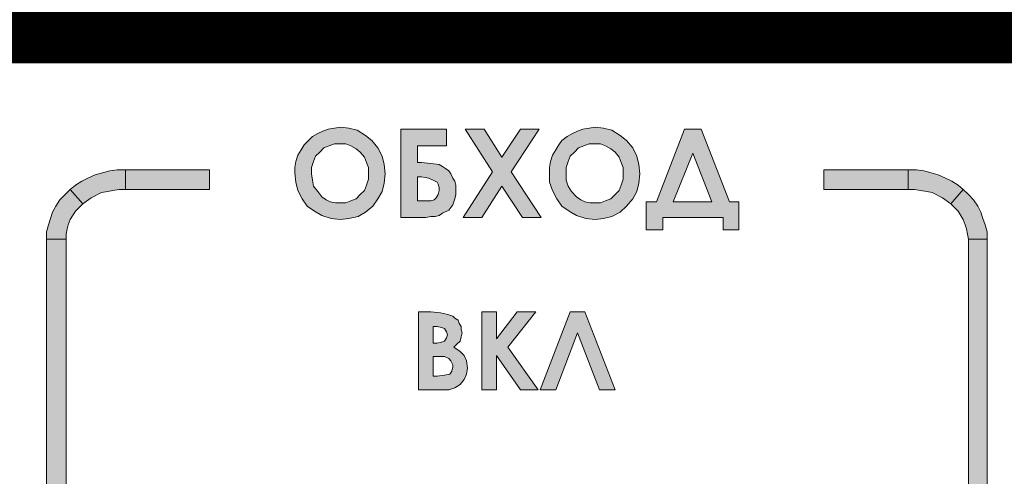
# Model space of a CAD drawing. Extents: x 20892 to 22657, y 18879 to 19836.
# Drawn here: x 22075 to 22101, y 19443 to 19455 of the extents above; entities that cross this region are included whole.
import ezdxf

# ---------------------------------------------------------------- set-up
doc = ezdxf.new("R2010")
doc.units = 0
doc.header["$MEASUREMENT"] = 0
doc.layers.get('0').update_dxf_attribs({"linetype": 'CONTINUOUS'})
doc.layers.add('Кабели', color=7, linetype='CONTINUOUS')

msp = doc.modelspace()

# ---------------------------------------------------------------- hatches: boundary and pattern name
h = msp.add_hatch(color=252)
h.dxf.hatch_style = 1
h.paths.add_polyline_path([(22084.225, 19449.981), (22084.36, 19450.17), (22084.468, 19450.36), (22084.523, 19450.576), (22084.55, 19450.82), (22084.523, 19451.064), (22084.468, 19451.281), (22084.36, 19451.497), (22084.198, 19451.687), (22084.035, 19451.822), (22083.818, 19451.958), (22083.602, 19452.012), (22083.385, 19452.039), (22083.223, 19452.012), (22083.06, 19451.985), (22082.925, 19451.931), (22082.789, 19451.876), (22082.654, 19451.795), (22082.546, 19451.687), (22082.437, 19451.578), (22082.356, 19451.443), (22082.275, 19451.308), (22082.221, 19451.145), (22082.194, 19450.983), (22082.194, 19450.847), (22082.221, 19450.604), (22082.275, 19450.387), (22082.383, 19450.17), (22082.519, 19449.981), (22082.708, 19449.845), (22082.898, 19449.737), (22083.141, 19449.656), (22083.385, 19449.629), (22083.602, 19449.656), (22083.845, 19449.71), (22084.035, 19449.818)])
h.paths.add_polyline_path([(22083.385, 19450.062), (22083.25, 19450.062), (22083.114, 19450.089), (22083.006, 19450.143), (22082.898, 19450.224), (22082.789, 19450.36), (22082.681, 19450.495), (22082.654, 19450.658), (22082.627, 19450.82), (22082.627, 19450.983), (22082.681, 19451.145), (22082.735, 19451.281), (22082.843, 19451.389), (22082.952, 19451.497), (22083.087, 19451.551), (22083.223, 19451.606), (22083.358, 19451.606), (22083.521, 19451.606), (22083.656, 19451.551), (22083.791, 19451.47), (22083.9, 19451.389), (22084.008, 19451.254), (22084.062, 19451.118), (22084.116, 19450.983), (22084.116, 19450.82), (22084.116, 19450.685), (22084.062, 19450.522), (22084.008, 19450.387), (22083.9, 19450.279), (22083.791, 19450.17), (22083.656, 19450.116), (22083.521, 19450.062)], flags=16)
h.paths.add_polyline_path([(22086.202, 19449.872), (22086.31, 19450.008), (22086.337, 19450.089), (22086.364, 19450.17), (22086.391, 19450.279), (22086.391, 19450.387), (22086.391, 19450.522), (22086.364, 19450.631), (22086.31, 19450.712), (22086.256, 19450.82), (22086.202, 19450.901), (22086.12, 19450.956), (22086.039, 19451.01), (22085.958, 19451.064), (22085.741, 19451.091), (22085.497, 19451.118), (22085.389, 19451.118), (22085.389, 19451.551), (22086.147, 19451.551), (22086.147, 19451.985), (22084.956, 19451.985), (22084.956, 19449.683), (22085.606, 19449.683), (22085.741, 19449.71), (22085.85, 19449.71), (22085.958, 19449.737), (22086.039, 19449.791)])
h.paths.add_polyline_path([(22085.741, 19450.116), (22085.633, 19450.116), (22085.497, 19450.116), (22085.389, 19450.116), (22085.389, 19450.739), (22085.497, 19450.739), (22085.687, 19450.712), (22085.85, 19450.631), (22085.904, 19450.604), (22085.931, 19450.549), (22085.958, 19450.468), (22085.958, 19450.387), (22085.931, 19450.279), (22085.877, 19450.197), (22085.822, 19450.143)], flags=16)
h.paths.add_polyline_path([(22087.826, 19450.874), (22088.558, 19451.985), (22088.07, 19451.985), (22087.583, 19451.254), (22087.122, 19451.985), (22086.635, 19451.985), (22087.339, 19450.874), (22086.581, 19449.683), (22087.068, 19449.683), (22087.583, 19450.495), (22088.124, 19449.683), (22088.612, 19449.683)])
h.paths.add_polyline_path([(22091.185, 19450.82), (22091.157, 19451.064), (22091.103, 19451.281), (22090.995, 19451.497), (22090.832, 19451.687), (22090.67, 19451.822), (22090.453, 19451.958), (22090.237, 19452.012), (22090.02, 19452.039), (22089.858, 19452.012), (22089.695, 19451.985), (22089.56, 19451.931), (22089.424, 19451.876), (22089.289, 19451.795), (22089.153, 19451.687), (22089.072, 19451.578), (22088.991, 19451.443), (22088.91, 19451.308), (22088.856, 19451.145), (22088.828, 19450.983), (22088.828, 19450.847), (22088.828, 19450.604), (22088.91, 19450.387), (22089.018, 19450.17), (22089.153, 19449.981), (22089.343, 19449.845), (22089.533, 19449.737), (22089.776, 19449.656), (22090.02, 19449.629), (22090.237, 19449.656), (22090.453, 19449.71), (22090.67, 19449.818), (22090.832, 19449.981), (22090.995, 19450.17), (22091.103, 19450.36), (22091.157, 19450.576)])
h.paths.add_polyline_path([(22089.262, 19450.82), (22089.262, 19450.983), (22089.316, 19451.145), (22089.37, 19451.281), (22089.478, 19451.389), (22089.587, 19451.497), (22089.722, 19451.551), (22089.858, 19451.606), (22089.993, 19451.606), (22090.155, 19451.606), (22090.291, 19451.551), (22090.426, 19451.47), (22090.535, 19451.389), (22090.643, 19451.254), (22090.697, 19451.118), (22090.751, 19450.983), (22090.751, 19450.82), (22090.751, 19450.685), (22090.697, 19450.522), (22090.643, 19450.387), (22090.535, 19450.279), (22090.426, 19450.17), (22090.291, 19450.116), (22090.155, 19450.062), (22090.02, 19450.062), (22089.885, 19450.062), (22089.749, 19450.089), (22089.641, 19450.143), (22089.533, 19450.224), (22089.397, 19450.36), (22089.316, 19450.495), (22089.262, 19450.658)], flags=16)
h.paths.add_polyline_path([(22093.757, 19450.089), (22093.514, 19450.089), (22092.782, 19451.985), (22092.349, 19451.985), (22091.618, 19450.089), (22091.347, 19450.089), (22091.347, 19449.358), (22091.78, 19449.358), (22091.78, 19449.683), (22093.351, 19449.683), (22093.351, 19449.358), (22093.757, 19449.358)])
h.paths.add_polyline_path([(22092.051, 19450.089), (22092.566, 19451.362), (22093.053, 19450.089)], flags=16)
h.paths.add_polyline_path([(22089.56, 19446.677), (22090.128, 19445.187), (22090.535, 19445.187), (22089.749, 19447.218), (22089.37, 19447.218), (22088.585, 19445.187), (22088.991, 19445.187)])
h.paths.add_polyline_path([(22088.476, 19447.218), (22087.989, 19447.218), (22087.447, 19446.514), (22087.447, 19447.218), (22087.068, 19447.218), (22087.068, 19445.187), (22087.447, 19445.187), (22087.447, 19446.081), (22088.07, 19445.187), (22088.531, 19445.187), (22087.745, 19446.298)])
h.paths.add_polyline_path([(22086.418, 19446.379), (22086.499, 19446.46), (22086.527, 19446.568), (22086.554, 19446.677), (22086.527, 19446.758), (22086.527, 19446.839), (22086.472, 19446.921), (22086.445, 19447.002), (22086.364, 19447.056), (22086.31, 19447.11), (22086.229, 19447.137), (22086.147, 19447.164), (22085.985, 19447.191), (22085.741, 19447.218), (22085.416, 19447.218), (22085.416, 19445.187), (22085.985, 19445.187), (22086.202, 19445.187), (22086.364, 19445.241), (22086.499, 19445.323), (22086.608, 19445.458), (22086.662, 19445.594), (22086.689, 19445.756), (22086.662, 19445.946), (22086.608, 19446.081), (22086.499, 19446.189), (22086.337, 19446.298)])
h.paths.add_polyline_path([(22086.012, 19446.433), (22085.904, 19446.406), (22085.795, 19446.406), (22085.795, 19446.839), (22085.904, 19446.839), (22086.012, 19446.812), (22086.093, 19446.785), (22086.147, 19446.704), (22086.174, 19446.623), (22086.147, 19446.541), (22086.093, 19446.46)], flags=16)
h.paths.add_polyline_path([(22086.093, 19446.054), (22086.202, 19446), (22086.256, 19445.946), (22086.283, 19445.891), (22086.31, 19445.837), (22086.31, 19445.783), (22086.283, 19445.675), (22086.229, 19445.594), (22086.093, 19445.566), (22085.904, 19445.539), (22085.795, 19445.539), (22085.795, 19446.054), (22085.877, 19446.054)], flags=16)
h.paths.add_polyline_path([(22098.171, 19450.929), (22095.978, 19450.929), (22095.978, 19450.414), (22098.171, 19450.414)])
h.paths.add_polyline_path([(22099.471, 19450.522), (22099.309, 19450.631), (22099.146, 19450.712), (22098.957, 19450.793), (22098.767, 19450.847), (22098.578, 19450.901), (22098.388, 19450.929), (22098.171, 19450.929), (22098.171, 19450.414), (22098.334, 19450.414), (22098.496, 19450.387), (22098.659, 19450.36), (22098.794, 19450.333), (22099.065, 19450.197), (22099.282, 19450.035), (22099.607, 19450.414)])
h.paths.add_polyline_path([(22100.121, 19449.656), (22100.067, 19449.818), (22099.986, 19449.981), (22099.878, 19450.143), (22099.742, 19450.279), (22099.607, 19450.414), (22099.282, 19450.035), (22099.471, 19449.845), (22099.607, 19449.629), (22099.661, 19449.493), (22099.688, 19449.385), (22099.715, 19449.249), (22099.742, 19449.114), (22100.23, 19449.114), (22100.23, 19449.304), (22100.175, 19449.493)])
h.paths.add_polyline_path([(22100.23, 19449.114), (22099.742, 19449.114), (22099.742, 19422.222), (22100.23, 19422.222)])
h.paths.add_polyline_path([(22079.973, 19450.929), (22077.779, 19450.929), (22077.779, 19450.414), (22079.973, 19450.414)])
h.paths.add_polyline_path([(22077.779, 19450.929), (22077.563, 19450.929), (22077.373, 19450.901), (22077.184, 19450.847), (22076.994, 19450.793), (22076.804, 19450.712), (22076.642, 19450.631), (22076.479, 19450.522), (22076.344, 19450.414), (22076.669, 19450.035), (22076.886, 19450.197), (22077.156, 19450.333), (22077.319, 19450.36), (22077.454, 19450.387), (22077.617, 19450.414), (22077.779, 19450.414)])
h.paths.add_polyline_path([(22076.344, 19449.629), (22076.479, 19449.845), (22076.669, 19450.035), (22076.344, 19450.414), (22076.209, 19450.279), (22076.073, 19450.143), (22075.965, 19449.981), (22075.884, 19449.818), (22075.829, 19449.656), (22075.775, 19449.493), (22075.721, 19449.304), (22075.721, 19449.114), (22076.236, 19449.114), (22076.236, 19449.249), (22076.263, 19449.385), (22076.29, 19449.493)])
h.paths.add_polyline_path([(22076.236, 19449.114), (22075.721, 19449.114), (22075.721, 19422.222), (22076.236, 19422.222)])
h.paths.add_polyline_path([(22076.479, 19421.518), (22076.344, 19421.735), (22076.29, 19421.843), (22076.263, 19421.979), (22076.236, 19422.087), (22076.236, 19422.222), (22075.721, 19422.222), (22075.721, 19422.033), (22075.775, 19421.87), (22075.829, 19421.681), (22075.884, 19421.518), (22075.965, 19421.356), (22076.073, 19421.22), (22076.209, 19421.058), (22076.344, 19420.95), (22076.669, 19421.329)])
h.paths.add_polyline_path([(22077.779, 19420.923), (22077.617, 19420.923), (22077.454, 19420.95), (22077.319, 19420.977), (22077.156, 19421.031), (22076.886, 19421.139), (22076.669, 19421.329), (22076.344, 19420.95), (22076.479, 19420.814), (22076.642, 19420.733), (22076.804, 19420.625), (22076.994, 19420.57), (22077.184, 19420.489), (22077.373, 19420.462), (22077.563, 19420.435), (22077.779, 19420.408)])
h.paths.add_polyline_path([(22098.171, 19420.923), (22077.779, 19420.923), (22077.779, 19420.408), (22098.171, 19420.408)])
h.paths.add_polyline_path([(22099.309, 19420.733), (22099.471, 19420.814), (22099.607, 19420.95), (22099.282, 19421.329), (22099.065, 19421.139), (22098.794, 19421.031), (22098.659, 19420.977), (22098.496, 19420.95), (22098.334, 19420.923), (22098.171, 19420.923), (22098.171, 19420.408), (22098.388, 19420.435), (22098.578, 19420.462), (22098.767, 19420.489), (22098.957, 19420.57), (22099.146, 19420.625)])
h.paths.add_polyline_path([(22100.121, 19421.681), (22100.175, 19421.87), (22100.23, 19422.033), (22100.23, 19422.222), (22099.742, 19422.222), (22099.715, 19422.087), (22099.688, 19421.979), (22099.661, 19421.843), (22099.607, 19421.735), (22099.471, 19421.518), (22099.282, 19421.329), (22099.607, 19420.95), (22099.742, 19421.058), (22099.878, 19421.22), (22099.986, 19421.356), (22100.067, 19421.518)])

# ---------------------------------------------------------------- linework, layer by layer
at = {"color": 252, "lineweight": 0}
for p, q in [((22083.06, 19451.985), (22083.223, 19452.012)), ((22083.223, 19452.012), (22083.385, 19452.039)), ((22083.385, 19452.039), (22083.602, 19452.012)), ((22083.385, 19452.039), (22083.385, 19452.039)), ((22083.602, 19452.012), (22083.818, 19451.958)), ((22089.695, 19451.985), (22089.858, 19452.012)), ((22089.858, 19452.012), (22090.02, 19452.039)), ((22090.02, 19452.039), (22090.237, 19452.012)), ((22090.02, 19452.039), (22090.02, 19452.039)), ((22090.237, 19452.012), (22090.453, 19451.958)), ((22082.546, 19451.687), (22082.654, 19451.795)), ((22082.654, 19451.795), (22082.789, 19451.876)), ((22082.789, 19451.876), (22082.925, 19451.931)), ((22082.925, 19451.931), (22083.06, 19451.985)), ((22083.818, 19451.958), (22084.035, 19451.822)), ((22084.035, 19451.822), (22084.198, 19451.687)), ((22084.956, 19449.683), (22084.956, 19451.985)), ((22084.956, 19451.985), (22086.147, 19451.985)), ((22086.147, 19451.985), (22086.147, 19451.551)), ((22086.635, 19451.985), (22087.122, 19451.985)), ((22087.339, 19450.874), (22086.635, 19451.985)), ((22086.635, 19451.985), (22086.635, 19451.985)), ((22087.122, 19451.985), (22087.583, 19451.254)), ((22087.583, 19451.254), (22088.07, 19451.985)), ((22088.558, 19451.985), (22087.826, 19450.874)), ((22088.07, 19451.985), (22088.558, 19451.985)), ((22089.153, 19451.687), (22089.289, 19451.795)), ((22089.289, 19451.795), (22089.424, 19451.876)), ((22089.424, 19451.876), (22089.56, 19451.931)), ((22089.56, 19451.931), (22089.695, 19451.985)), ((22090.453, 19451.958), (22090.67, 19451.822)), ((22090.67, 19451.822), (22090.832, 19451.687)), ((22091.618, 19450.089), (22092.349, 19451.985)), ((22092.349, 19451.985), (22092.782, 19451.985)), ((22092.349, 19451.985), (22092.349, 19451.985)), ((22092.782, 19451.985), (22093.514, 19450.089)), ((22082.356, 19451.443), (22082.437, 19451.578)), ((22082.437, 19451.578), (22082.546, 19451.687)), ((22082.952, 19451.497), (22082.843, 19451.389)), ((22083.087, 19451.551), (22082.952, 19451.497)), ((22083.223, 19451.606), (22083.087, 19451.551)), ((22083.358, 19451.606), (22083.223, 19451.606)), ((22083.521, 19451.606), (22083.358, 19451.606)), ((22083.358, 19451.606), (22083.358, 19451.606)), ((22083.656, 19451.551), (22083.521, 19451.606)), ((22083.791, 19451.47), (22083.656, 19451.551)), ((22084.198, 19451.687), (22084.36, 19451.497)), ((22084.36, 19451.497), (22084.468, 19451.281)), ((22086.147, 19451.551), (22085.389, 19451.551)), ((22085.389, 19451.551), (22085.389, 19451.118)), ((22088.991, 19451.443), (22089.072, 19451.578)), ((22089.072, 19451.578), (22089.153, 19451.687)), ((22089.587, 19451.497), (22089.478, 19451.389)), ((22089.722, 19451.551), (22089.587, 19451.497)), ((22089.858, 19451.606), (22089.722, 19451.551)), ((22089.993, 19451.606), (22089.858, 19451.606)), ((22090.155, 19451.606), (22089.993, 19451.606)), ((22089.993, 19451.606), (22089.993, 19451.606)), ((22090.291, 19451.551), (22090.155, 19451.606)), ((22090.426, 19451.47), (22090.291, 19451.551)), ((22090.832, 19451.687), (22090.995, 19451.497)), ((22090.995, 19451.497), (22091.103, 19451.281)), ((22082.221, 19451.145), (22082.275, 19451.308)), ((22082.275, 19451.308), (22082.356, 19451.443)), ((22082.735, 19451.281), (22082.681, 19451.145)), ((22082.843, 19451.389), (22082.735, 19451.281)), ((22083.9, 19451.389), (22083.791, 19451.47)), ((22084.008, 19451.254), (22083.9, 19451.389)), ((22084.062, 19451.118), (22084.008, 19451.254)), ((22084.468, 19451.281), (22084.523, 19451.064)), ((22088.856, 19451.145), (22088.91, 19451.308)), ((22088.91, 19451.308), (22088.991, 19451.443)), ((22089.37, 19451.281), (22089.316, 19451.145)), ((22089.478, 19451.389), (22089.37, 19451.281)), ((22090.535, 19451.389), (22090.426, 19451.47)), ((22090.643, 19451.254), (22090.535, 19451.389)), ((22090.697, 19451.118), (22090.643, 19451.254)), ((22091.103, 19451.281), (22091.157, 19451.064)), ((22092.566, 19451.362), (22092.051, 19450.089)), ((22093.053, 19450.089), (22092.566, 19451.362)), ((22092.566, 19451.362), (22092.566, 19451.362)), ((22082.194, 19450.983), (22082.221, 19451.145)), ((22082.194, 19450.847), (22082.194, 19450.983)), ((22082.681, 19451.145), (22082.627, 19450.983)), ((22082.627, 19450.983), (22082.627, 19450.82)), ((22084.116, 19450.983), (22084.062, 19451.118)), ((22084.116, 19450.82), (22084.116, 19450.983)), ((22084.523, 19451.064), (22084.55, 19450.82)), ((22085.389, 19451.118), (22085.497, 19451.118)), ((22085.497, 19451.118), (22085.741, 19451.091)), ((22085.741, 19451.091), (22085.958, 19451.064)), ((22085.958, 19451.064), (22086.039, 19451.01)), ((22086.039, 19451.01), (22086.12, 19450.956)), ((22088.828, 19450.983), (22088.856, 19451.145)), ((22088.828, 19450.847), (22088.828, 19450.983)), ((22089.316, 19451.145), (22089.262, 19450.983)), ((22089.262, 19450.983), (22089.262, 19450.82)), ((22090.751, 19450.983), (22090.697, 19451.118)), ((22090.751, 19450.82), (22090.751, 19450.983)), ((22091.157, 19451.064), (22091.185, 19450.82)), ((22076.804, 19450.712), (22076.994, 19450.793)), ((22076.994, 19450.793), (22077.184, 19450.847)), ((22077.184, 19450.847), (22077.373, 19450.901)), ((22077.373, 19450.901), (22077.563, 19450.929)), ((22077.563, 19450.929), (22077.779, 19450.929)), ((22077.779, 19450.929), (22077.779, 19450.414)), ((22077.779, 19450.929), (22079.973, 19450.929)), ((22077.779, 19450.414), (22077.779, 19450.929)), ((22077.779, 19450.929), (22077.779, 19450.929)), ((22079.973, 19450.414), (22079.973, 19450.929)), ((22079.973, 19450.414), (22079.973, 19450.929)), ((22082.221, 19450.604), (22082.194, 19450.847)), ((22082.627, 19450.82), (22082.654, 19450.658)), ((22084.116, 19450.685), (22084.116, 19450.82)), ((22084.55, 19450.82), (22084.523, 19450.576)), ((22085.389, 19450.739), (22085.389, 19450.116)), ((22085.497, 19450.739), (22085.389, 19450.739)), ((22085.389, 19450.739), (22085.389, 19450.739)), ((22085.687, 19450.712), (22085.497, 19450.739)), ((22086.12, 19450.956), (22086.202, 19450.901)), ((22086.202, 19450.901), (22086.256, 19450.82)), ((22086.256, 19450.82), (22086.31, 19450.712)), ((22086.581, 19449.683), (22087.339, 19450.874)), ((22087.826, 19450.874), (22088.612, 19449.683)), ((22088.828, 19450.604), (22088.828, 19450.847)), ((22089.262, 19450.82), (22089.262, 19450.658)), ((22090.751, 19450.685), (22090.751, 19450.82)), ((22091.185, 19450.82), (22091.157, 19450.576)), ((22095.978, 19450.929), (22095.978, 19450.414)), ((22095.978, 19450.929), (22095.978, 19450.414)), ((22095.978, 19450.929), (22098.171, 19450.929)), ((22098.171, 19450.929), (22098.388, 19450.929)), ((22098.171, 19450.414), (22098.171, 19450.929)), ((22098.171, 19450.929), (22098.171, 19450.929)), ((22098.171, 19450.929), (22098.171, 19450.414)), ((22098.388, 19450.929), (22098.578, 19450.901)), ((22098.578, 19450.901), (22098.767, 19450.847)), ((22098.767, 19450.847), (22098.957, 19450.793)), ((22098.957, 19450.793), (22099.146, 19450.712)), ((22076.344, 19450.414), (22076.479, 19450.522)), ((22076.479, 19450.522), (22076.642, 19450.631)), ((22076.642, 19450.631), (22076.804, 19450.712)), ((22082.275, 19450.387), (22082.221, 19450.604)), ((22082.654, 19450.658), (22082.681, 19450.495)), ((22082.681, 19450.495), (22082.789, 19450.36)), ((22084.008, 19450.387), (22084.062, 19450.522)), ((22084.062, 19450.522), (22084.116, 19450.685)), ((22084.523, 19450.576), (22084.468, 19450.36)), ((22085.85, 19450.631), (22085.687, 19450.712)), ((22085.904, 19450.604), (22085.85, 19450.631)), ((22085.931, 19450.549), (22085.904, 19450.604)), ((22085.958, 19450.468), (22085.931, 19450.549)), ((22086.31, 19450.712), (22086.364, 19450.631)), ((22086.364, 19450.631), (22086.391, 19450.522)), ((22086.391, 19450.522), (22086.391, 19450.387)), ((22087.583, 19450.495), (22087.068, 19449.683)), ((22088.124, 19449.683), (22087.583, 19450.495)), ((22088.91, 19450.387), (22088.828, 19450.604)), ((22089.262, 19450.658), (22089.316, 19450.495)), ((22089.316, 19450.495), (22089.397, 19450.36)), ((22090.643, 19450.387), (22090.697, 19450.522)), ((22090.697, 19450.522), (22090.751, 19450.685)), ((22091.157, 19450.576), (22091.103, 19450.36)), ((22099.146, 19450.712), (22099.309, 19450.631)), ((22099.309, 19450.631), (22099.471, 19450.522)), ((22099.471, 19450.522), (22099.607, 19450.414)), ((22076.073, 19450.143), (22076.209, 19450.279)), ((22076.209, 19450.279), (22076.344, 19450.414)), ((22076.669, 19450.035), (22076.344, 19450.414)), ((22076.344, 19450.414), (22076.344, 19450.414)), ((22076.344, 19450.414), (22076.669, 19450.035)), ((22077.156, 19450.333), (22076.886, 19450.197)), ((22077.319, 19450.36), (22077.156, 19450.333)), ((22077.454, 19450.387), (22077.319, 19450.36)), ((22077.617, 19450.414), (22077.454, 19450.387)), ((22077.779, 19450.414), (22077.617, 19450.414)), ((22079.973, 19450.414), (22077.779, 19450.414)), ((22082.383, 19450.17), (22082.275, 19450.387)), ((22082.789, 19450.36), (22082.898, 19450.224)), ((22082.898, 19450.224), (22083.006, 19450.143)), ((22083.791, 19450.17), (22083.9, 19450.279)), ((22083.9, 19450.279), (22084.008, 19450.387)), ((22084.468, 19450.36), (22084.36, 19450.17)), ((22085.877, 19450.197), (22085.931, 19450.279)), ((22085.931, 19450.279), (22085.958, 19450.387)), ((22085.958, 19450.387), (22085.958, 19450.468)), ((22086.391, 19450.279), (22086.364, 19450.17)), ((22086.391, 19450.387), (22086.391, 19450.279)), ((22089.018, 19450.17), (22088.91, 19450.387)), ((22089.397, 19450.36), (22089.533, 19450.224)), ((22089.533, 19450.224), (22089.641, 19450.143)), ((22090.426, 19450.17), (22090.535, 19450.279)), ((22090.535, 19450.279), (22090.643, 19450.387)), ((22091.103, 19450.36), (22090.995, 19450.17)), ((22098.171, 19450.414), (22095.978, 19450.414)), ((22098.334, 19450.414), (22098.171, 19450.414)), ((22098.496, 19450.387), (22098.334, 19450.414)), ((22098.659, 19450.36), (22098.496, 19450.387)), ((22098.794, 19450.333), (22098.659, 19450.36)), ((22099.065, 19450.197), (22098.794, 19450.333)), ((22099.282, 19450.035), (22099.607, 19450.414)), ((22099.607, 19450.414), (22099.282, 19450.035)), ((22099.607, 19450.414), (22099.742, 19450.279)), ((22099.607, 19450.414), (22099.607, 19450.414)), ((22099.742, 19450.279), (22099.878, 19450.143)), ((22075.884, 19449.818), (22075.965, 19449.981)), ((22075.965, 19449.981), (22076.073, 19450.143)), ((22076.669, 19450.035), (22076.479, 19449.845)), ((22076.886, 19450.197), (22076.669, 19450.035)), ((22082.519, 19449.981), (22082.383, 19450.17)), ((22082.708, 19449.845), (22082.519, 19449.981)), ((22083.006, 19450.143), (22083.114, 19450.089)), ((22083.114, 19450.089), (22083.25, 19450.062)), ((22083.25, 19450.062), (22083.385, 19450.062)), ((22083.385, 19450.062), (22083.521, 19450.062)), ((22083.521, 19450.062), (22083.656, 19450.116)), ((22083.656, 19450.116), (22083.791, 19450.17)), ((22084.225, 19449.981), (22084.035, 19449.818)), ((22084.36, 19450.17), (22084.225, 19449.981)), ((22085.389, 19450.116), (22085.497, 19450.116)), ((22085.497, 19450.116), (22085.633, 19450.116)), ((22085.633, 19450.116), (22085.741, 19450.116)), ((22085.741, 19450.116), (22085.822, 19450.143)), ((22085.822, 19450.143), (22085.877, 19450.197)), ((22086.31, 19450.008), (22086.202, 19449.872)), ((22086.337, 19450.089), (22086.31, 19450.008)), ((22086.364, 19450.17), (22086.337, 19450.089)), ((22089.153, 19449.981), (22089.018, 19450.17)), ((22089.343, 19449.845), (22089.153, 19449.981)), ((22089.641, 19450.143), (22089.749, 19450.089)), ((22089.749, 19450.089), (22089.885, 19450.062)), ((22089.885, 19450.062), (22090.02, 19450.062)), ((22090.02, 19450.062), (22090.155, 19450.062)), ((22090.155, 19450.062), (22090.291, 19450.116)), ((22090.291, 19450.116), (22090.426, 19450.17)), ((22090.832, 19449.981), (22090.67, 19449.818)), ((22090.995, 19450.17), (22090.832, 19449.981)), ((22091.347, 19449.358), (22091.347, 19450.089)), ((22091.347, 19450.089), (22091.618, 19450.089)), ((22092.051, 19450.089), (22093.053, 19450.089)), ((22093.514, 19450.089), (22093.757, 19450.089)), ((22093.757, 19450.089), (22093.757, 19449.358)), ((22099.282, 19450.035), (22099.065, 19450.197)), ((22099.471, 19449.845), (22099.282, 19450.035)), ((22099.878, 19450.143), (22099.986, 19449.981)), ((22099.986, 19449.981), (22100.067, 19449.818)), ((22075.829, 19449.656), (22075.884, 19449.818)), ((22076.479, 19449.845), (22076.344, 19449.629)), ((22082.898, 19449.737), (22082.708, 19449.845)), ((22083.141, 19449.656), (22082.898, 19449.737)), ((22083.845, 19449.71), (22083.602, 19449.656)), ((22084.035, 19449.818), (22083.845, 19449.71)), ((22085.741, 19449.71), (22085.606, 19449.683)), ((22085.85, 19449.71), (22085.741, 19449.71)), ((22085.958, 19449.737), (22085.85, 19449.71)), ((22086.039, 19449.791), (22085.958, 19449.737)), ((22086.202, 19449.872), (22086.039, 19449.791)), ((22089.533, 19449.737), (22089.343, 19449.845)), ((22089.776, 19449.656), (22089.533, 19449.737)), ((22090.453, 19449.71), (22090.237, 19449.656)), ((22090.67, 19449.818), (22090.453, 19449.71)), ((22099.607, 19449.629), (22099.471, 19449.845)), ((22100.067, 19449.818), (22100.121, 19449.656)), ((22075.721, 19449.304), (22075.775, 19449.493)), ((22075.775, 19449.493), (22075.829, 19449.656)), ((22076.29, 19449.493), (22076.263, 19449.385)), ((22076.344, 19449.629), (22076.29, 19449.493)), ((22083.385, 19449.629), (22083.141, 19449.656)), ((22083.602, 19449.656), (22083.385, 19449.629)), ((22085.606, 19449.683), (22084.956, 19449.683)), ((22084.956, 19449.683), (22084.956, 19449.683)), ((22087.068, 19449.683), (22086.581, 19449.683)), ((22088.612, 19449.683), (22088.124, 19449.683)), ((22090.02, 19449.629), (22089.776, 19449.656)), ((22090.237, 19449.656), (22090.02, 19449.629)), ((22093.351, 19449.683), (22091.78, 19449.683)), ((22091.78, 19449.683), (22091.78, 19449.358)), ((22093.351, 19449.358), (22093.351, 19449.683)), ((22099.661, 19449.493), (22099.607, 19449.629)), ((22099.688, 19449.385), (22099.661, 19449.493)), ((22100.121, 19449.656), (22100.175, 19449.493)), ((22100.175, 19449.493), (22100.23, 19449.304)), ((22075.721, 19449.114), (22075.721, 19449.304)), ((22076.263, 19449.385), (22076.236, 19449.249)), ((22076.236, 19449.249), (22076.236, 19449.114)), ((22091.78, 19449.358), (22091.347, 19449.358)), ((22093.757, 19449.358), (22093.351, 19449.358)), ((22099.715, 19449.249), (22099.688, 19449.385)), ((22099.742, 19449.114), (22099.715, 19449.249)), ((22100.23, 19449.304), (22100.23, 19449.114)), ((22076.236, 19449.114), (22075.721, 19449.114)), ((22075.721, 19449.114), (22075.721, 19449.114)), ((22075.721, 19422.222), (22075.721, 19449.114)), ((22075.721, 19449.114), (22076.236, 19449.114)), ((22076.236, 19449.114), (22076.236, 19422.222)), ((22099.742, 19422.222), (22099.742, 19449.114)), ((22099.742, 19449.114), (22100.23, 19449.114)), ((22100.23, 19449.114), (22099.742, 19449.114)), ((22100.23, 19449.114), (22100.23, 19422.222)), ((22100.23, 19449.114), (22100.23, 19449.114)), ((22085.416, 19445.187), (22085.416, 19447.218)), ((22085.416, 19447.218), (22085.741, 19447.218)), ((22085.741, 19447.218), (22085.985, 19447.191)), ((22085.985, 19447.191), (22086.147, 19447.164)), ((22086.147, 19447.164), (22086.229, 19447.137)), ((22086.229, 19447.137), (22086.31, 19447.11)), ((22087.068, 19447.218), (22087.447, 19447.218)), ((22087.068, 19445.187), (22087.068, 19447.218)), ((22087.068, 19447.218), (22087.068, 19447.218)), ((22087.447, 19447.218), (22087.447, 19446.514)), ((22087.447, 19446.514), (22087.989, 19447.218)), ((22088.476, 19447.218), (22087.745, 19446.298)), ((22087.989, 19447.218), (22088.476, 19447.218)), ((22088.585, 19445.187), (22089.37, 19447.218)), ((22089.37, 19447.218), (22089.749, 19447.218)), ((22089.749, 19447.218), (22090.535, 19445.187)), ((22086.31, 19447.11), (22086.364, 19447.056)), ((22086.364, 19447.056), (22086.445, 19447.002)), ((22086.445, 19447.002), (22086.472, 19446.921)), ((22086.472, 19446.921), (22086.527, 19446.839)), ((22085.795, 19446.839), (22085.795, 19446.406)), ((22085.904, 19446.839), (22085.795, 19446.839)), ((22085.795, 19446.839), (22085.795, 19446.839)), ((22086.012, 19446.812), (22085.904, 19446.839)), ((22086.093, 19446.785), (22086.012, 19446.812)), ((22086.147, 19446.704), (22086.093, 19446.785)), ((22086.174, 19446.623), (22086.147, 19446.704)), ((22086.147, 19446.541), (22086.174, 19446.623)), ((22086.527, 19446.839), (22086.527, 19446.758)), ((22086.527, 19446.758), (22086.554, 19446.677)), ((22086.554, 19446.677), (22086.527, 19446.568)), ((22089.56, 19446.677), (22088.991, 19445.187)), ((22090.128, 19445.187), (22089.56, 19446.677)), ((22085.795, 19446.406), (22085.904, 19446.406)), ((22085.904, 19446.406), (22086.012, 19446.433)), ((22086.012, 19446.433), (22086.093, 19446.46)), ((22086.093, 19446.46), (22086.147, 19446.541)), ((22086.418, 19446.379), (22086.337, 19446.298)), ((22086.499, 19446.46), (22086.418, 19446.379)), ((22086.527, 19446.568), (22086.499, 19446.46)), ((22086.337, 19446.298), (22086.499, 19446.189)), ((22086.499, 19446.189), (22086.608, 19446.081)), ((22087.745, 19446.298), (22088.531, 19445.187)), ((22085.795, 19446.054), (22085.795, 19445.539)), ((22085.877, 19446.054), (22085.795, 19446.054)), ((22085.795, 19446.054), (22085.795, 19446.054)), ((22086.093, 19446.054), (22085.877, 19446.054)), ((22086.202, 19446), (22086.093, 19446.054)), ((22086.256, 19445.946), (22086.202, 19446)), ((22086.283, 19445.891), (22086.256, 19445.946)), ((22086.31, 19445.837), (22086.283, 19445.891)), ((22086.608, 19446.081), (22086.662, 19445.946)), ((22086.662, 19445.946), (22086.689, 19445.756)), ((22088.07, 19445.187), (22087.447, 19446.081)), ((22087.447, 19446.081), (22087.447, 19445.187)), ((22086.229, 19445.594), (22086.283, 19445.675)), ((22086.283, 19445.675), (22086.31, 19445.783)), ((22086.31, 19445.783), (22086.31, 19445.837)), ((22086.689, 19445.756), (22086.662, 19445.594)), ((22085.795, 19445.539), (22085.904, 19445.539)), ((22085.904, 19445.539), (22086.093, 19445.566)), ((22086.093, 19445.566), (22086.229, 19445.594)), ((22086.608, 19445.458), (22086.499, 19445.323)), ((22086.662, 19445.594), (22086.608, 19445.458)), ((22085.985, 19445.187), (22085.416, 19445.187)), ((22085.416, 19445.187), (22085.416, 19445.187)), ((22086.202, 19445.187), (22085.985, 19445.187)), ((22086.364, 19445.241), (22086.202, 19445.187)), ((22086.499, 19445.323), (22086.364, 19445.241)), ((22087.447, 19445.187), (22087.068, 19445.187)), ((22088.531, 19445.187), (22088.07, 19445.187)), ((22088.991, 19445.187), (22088.585, 19445.187)), ((22090.535, 19445.187), (22090.128, 19445.187)), ((22090.128, 19445.187), (22090.128, 19445.187))]:
    msp.add_line(p, q, dxfattribs=at)
at = {"layer": 'Кабели', "color": 6, "const_width": 1.5}
msp.add_lwpolyline([(22025.638, 19420.406), (22025.638, 19450.45, -0.414214), (22029.638, 19454.45), (22230.475, 19454.45, 0.414214), (22234.475, 19458.45), (22234.475, 19495.085)], format="xyb", dxfattribs=at)

doc.saveas('drawing.dxf')
